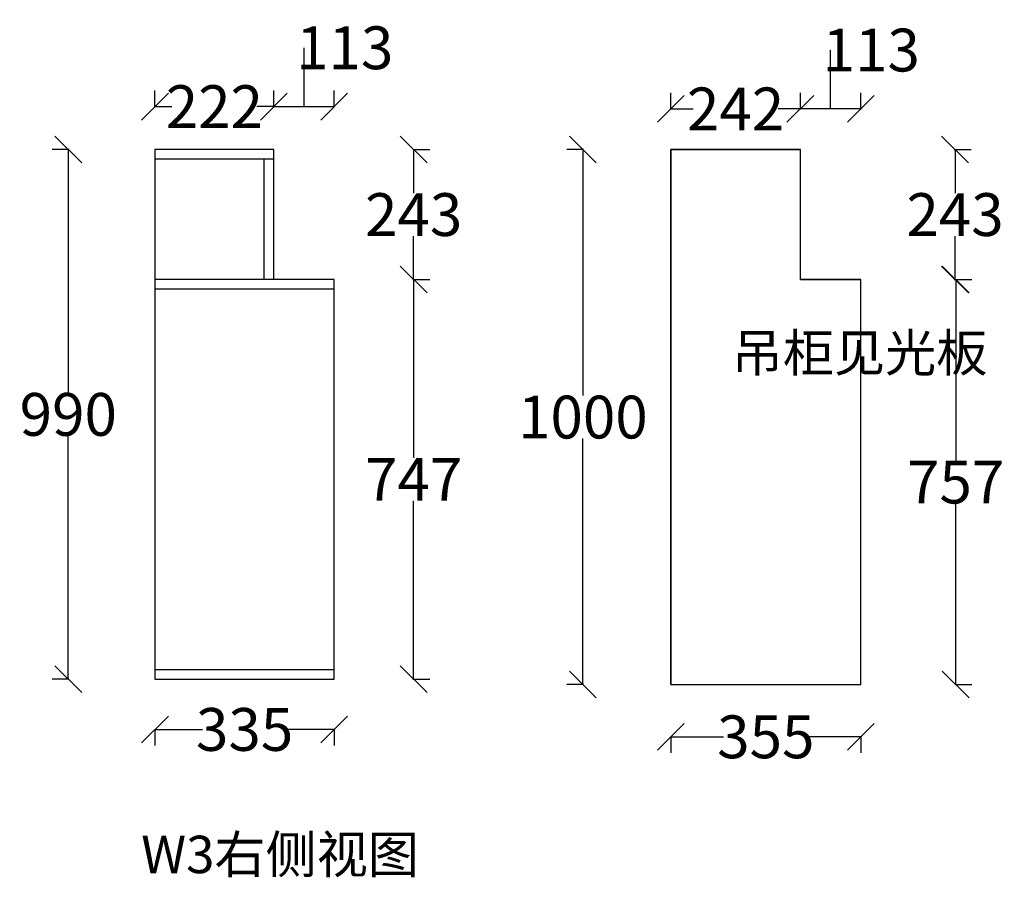
# Model space of a CAD drawing. Units: millimetres. Extents: x 1101806 to 1116242, y -129912 to -125652.
# Drawn here: x 1114225 to 1116064, y -127255 to -125652 of the extents above; entities that cross this region are included whole.
import ezdxf

# ---------------------------------------------------------------- set-up
doc = ezdxf.new("R2010")
doc.units = ezdxf.units.MM
doc.header["$MEASUREMENT"] = 0
doc.dimstyles.new('ISO-25', dxfattribs={"dimtxt": 80, "dimasz": 50, "dimexe": 30, "dimexo": 120, "dimgap": 0.09, "dimtad": 0, "dimtih": 1, "dimtoh": 1, "dimtxsty": 'Standard', "dimblk": 'OBLIQUE', "dimcen": 0.09, "dimadec": 0, "dimazin": 0, "dimtfac": 1, "dimtmove": 1, "dimatfit": 3, "dimfxl": 1.25, "dimfxlon": 1, "dimtolj": 1, "dimarcsym": 0})

# ---------------------------------------------------------------- blocks, each defined once
blk = doc.blocks.new('_Oblique')
at = {"color": 0, "linetype": 'ByBlock', "lineweight": -2}
blk.add_line((-0.5, -0.5), (0.5, 0.5), dxfattribs=at)
blk = doc.blocks.new('*D42')
at = {"color": 0, "linetype": 'ByBlock', "lineweight": -2, "transparency": 16777216}
for p, q in [((1115278.4, -125894.5), (1115247.1, -125894.5)), ((1115277.1, -125894.5), (1115277.1, -126354.4)), ((1115277.1, -126894.5), (1115277.1, -126434.6)), ((1115278.4, -126894.5), (1115247.1, -126894.5))]:
    blk.add_line(p, q, dxfattribs=at)
at = {"layer": 'Defpoints', "color": 0, "linetype": 'ByBlock', "transparency": 16777216}
for p in [(1115441.4, -125894.5), (1115277.1, -126894.5), (1115441.4, -126894.5)]:
    blk.add_point(p, dxfattribs=at)
at = {"color": 0, "linetype": 'ByBlock', "lineweight": -2, "transparency": 16777216, "xscale": 50, "yscale": 50, "zscale": 50}
for p, rotation in [((1115277.1, -125894.5), 90), ((1115277.1, -126894.5), 270)]:
    blk.add_blockref('_Oblique', p, dxfattribs=dict(at, rotation=rotation))
at = {"color": 0, "linetype": 'ByBlock', "transparency": 16777216, "insert": (1115277.1, -126394.5), "char_height": 80, "attachment_point": 5}
blk.add_mtext('\\A1;1000', dxfattribs=at)
blk = doc.blocks.new('*D43')
at = {"color": 0, "linetype": 'ByBlock', "lineweight": -2, "transparency": 16777216}
for p, q in [((1115441.4, -126992.2), (1115441.4, -127022.2)), ((1115441.4, -126992.2), (1115539.9, -126992.2)), ((1115796.4, -126992.2), (1115697.9, -126992.2)), ((1115796.4, -126992.2), (1115796.4, -127022.2))]:
    blk.add_line(p, q, dxfattribs=at)
at = {"layer": 'Defpoints', "color": 0, "linetype": 'ByBlock', "transparency": 16777216}
for p in [(1115441.4, -126894.5), (1115796.4, -126894.5), (1115796.4, -126992.2)]:
    blk.add_point(p, dxfattribs=at)
at = {"color": 0, "linetype": 'ByBlock', "lineweight": -2, "transparency": 16777216, "xscale": 50, "yscale": 50, "zscale": 50, "rotation": 180}
blk.add_blockref('_Oblique', (1115441.4, -126992.2), dxfattribs=at)
at = {"color": 0, "linetype": 'ByBlock', "lineweight": -2, "transparency": 16777216, "xscale": 50, "yscale": 50, "zscale": 50}
blk.add_blockref('_Oblique', (1115796.4, -126992.2), dxfattribs=at)
at = {"color": 0, "linetype": 'ByBlock', "transparency": 16777216, "insert": (1115618.9, -126992.2), "char_height": 80, "attachment_point": 5}
blk.add_mtext('\\A1;355', dxfattribs=at)
blk = doc.blocks.new('*D44')
at = {"color": 0, "linetype": 'ByBlock', "lineweight": -2, "transparency": 16777216}
for p, q in [((1115972.4, -126137.5), (1116003.6, -126137.5)), ((1115973.6, -126137.5), (1115973.6, -126475.9)), ((1115973.6, -126894.5), (1115973.6, -126556.1)), ((1115972.4, -126894.5), (1116003.6, -126894.5))]:
    blk.add_line(p, q, dxfattribs=at)
at = {"layer": 'Defpoints', "color": 0, "linetype": 'ByBlock', "transparency": 16777216}
for p in [(1115796.4, -126137.5), (1115973.6, -126137.5), (1115796.4, -126894.5)]:
    blk.add_point(p, dxfattribs=at)
at = {"color": 0, "linetype": 'ByBlock', "lineweight": -2, "transparency": 16777216, "xscale": 50, "yscale": 50, "zscale": 50}
for p, rotation in [((1115973.6, -126137.5), 90), ((1115973.6, -126894.5), 270)]:
    blk.add_blockref('_Oblique', p, dxfattribs=dict(at, rotation=rotation))
at = {"color": 0, "linetype": 'ByBlock', "transparency": 16777216, "insert": (1115973.6, -126516), "char_height": 80, "attachment_point": 5}
blk.add_mtext('\\A1;757', dxfattribs=at)
blk = doc.blocks.new('*D45')
at = {"color": 0, "linetype": 'ByBlock', "lineweight": -2, "transparency": 16777216}
for p, q in [((1115971.1, -125894.5), (1116002.4, -125894.5)), ((1115972.4, -125894.5), (1115972.4, -125975.9)), ((1115972.4, -126137.5), (1115972.4, -126056.1)), ((1115971.1, -126137.5), (1116002.4, -126137.5))]:
    blk.add_line(p, q, dxfattribs=at)
at = {"layer": 'Defpoints', "color": 0, "linetype": 'ByBlock', "transparency": 16777216}
for p in [(1115683.4, -125894.5), (1115972.4, -125894.5), (1115683.4, -126137.5)]:
    blk.add_point(p, dxfattribs=at)
at = {"color": 0, "linetype": 'ByBlock', "lineweight": -2, "transparency": 16777216, "xscale": 50, "yscale": 50, "zscale": 50}
for p, rotation in [((1115972.4, -125894.5), 90), ((1115972.4, -126137.5), 270)]:
    blk.add_blockref('_Oblique', p, dxfattribs=dict(at, rotation=rotation))
at = {"color": 0, "linetype": 'ByBlock', "transparency": 16777216, "insert": (1115972.4, -126016), "char_height": 80, "attachment_point": 5}
blk.add_mtext('\\A1;243', dxfattribs=at)
blk = doc.blocks.new('*D46')
at = {"color": 0, "linetype": 'ByBlock', "lineweight": -2, "transparency": 16777216}
for p, q in [((1115739.9, -125818.5), (1115739.9, -125708.5)), ((1115739.9, -125708.5), (1115740.1, -125708.5)), ((1115683.4, -125819.8), (1115683.4, -125788.5)), ((1115796.4, -125819.8), (1115796.4, -125788.5)), ((1115796.4, -125818.5), (1115683.4, -125818.5))]:
    blk.add_line(p, q, dxfattribs=at)
at = {"layer": 'Defpoints', "color": 0, "linetype": 'ByBlock', "transparency": 16777216}
for p in [(1115683.4, -125818.5), (1115683.4, -126137.5), (1115796.4, -126137.5)]:
    blk.add_point(p, dxfattribs=at)
at = {"color": 0, "linetype": 'ByBlock', "lineweight": -2, "transparency": 16777216, "xscale": 50, "yscale": 50, "zscale": 50, "rotation": 180}
blk.add_blockref('_Oblique', (1115683.4, -125818.5), dxfattribs=at)
at = {"color": 0, "linetype": 'ByBlock', "lineweight": -2, "transparency": 16777216, "xscale": 50, "yscale": 50, "zscale": 50}
blk.add_blockref('_Oblique', (1115796.4, -125818.5), dxfattribs=at)
at = {"color": 0, "linetype": 'ByBlock', "transparency": 16777216, "insert": (1115815.9, -125708.5), "char_height": 80, "attachment_point": 5}
blk.add_mtext('\\A1;113', dxfattribs=at)
blk = doc.blocks.new('*D47')
at = {"color": 0, "linetype": 'ByBlock', "lineweight": -2, "transparency": 16777216}
for p, q in [((1115441.4, -125818.5), (1115441.4, -125788.5)), ((1115683.4, -125818.5), (1115683.4, -125788.5)), ((1115441.4, -125818.5), (1115483, -125818.5)), ((1115683.4, -125818.5), (1115641.8, -125818.5))]:
    blk.add_line(p, q, dxfattribs=at)
at = {"layer": 'Defpoints', "color": 0, "linetype": 'ByBlock', "transparency": 16777216}
for p in [(1115441.4, -125818.5), (1115441.4, -125894.5), (1115683.4, -125894.5)]:
    blk.add_point(p, dxfattribs=at)
at = {"color": 0, "linetype": 'ByBlock', "lineweight": -2, "transparency": 16777216, "xscale": 50, "yscale": 50, "zscale": 50, "rotation": 180}
blk.add_blockref('_Oblique', (1115441.4, -125818.5), dxfattribs=at)
at = {"color": 0, "linetype": 'ByBlock', "lineweight": -2, "transparency": 16777216, "xscale": 50, "yscale": 50, "zscale": 50}
blk.add_blockref('_Oblique', (1115683.4, -125818.5), dxfattribs=at)
at = {"color": 0, "linetype": 'ByBlock', "transparency": 16777216, "insert": (1115562.4, -125818.5), "char_height": 80, "attachment_point": 5}
blk.add_mtext('\\A1;242', dxfattribs=at)
blk = doc.blocks.new('*D48')
at = {"color": 0, "linetype": 'ByBlock', "lineweight": -2, "transparency": 16777216}
for p, q in [((1114477.6, -125814.2), (1114477.6, -125784.2)), ((1114699.6, -125814.2), (1114699.6, -125784.2)), ((1114477.6, -125814.2), (1114509.2, -125814.2)), ((1114699.6, -125814.2), (1114668.1, -125814.2))]:
    blk.add_line(p, q, dxfattribs=at)
at = {"layer": 'Defpoints', "color": 0, "linetype": 'ByBlock', "transparency": 16777216}
for p in [(1114699.6, -125814.2), (1114477.6, -125894.5), (1114699.6, -125894.5)]:
    blk.add_point(p, dxfattribs=at)
at = {"color": 0, "linetype": 'ByBlock', "lineweight": -2, "transparency": 16777216, "xscale": 50, "yscale": 50, "zscale": 50, "rotation": 180}
blk.add_blockref('_Oblique', (1114477.6, -125814.2), dxfattribs=at)
at = {"color": 0, "linetype": 'ByBlock', "lineweight": -2, "transparency": 16777216, "xscale": 50, "yscale": 50, "zscale": 50}
blk.add_blockref('_Oblique', (1114699.6, -125814.2), dxfattribs=at)
at = {"color": 0, "linetype": 'ByBlock', "transparency": 16777216, "insert": (1114588.6, -125814.2), "char_height": 80, "attachment_point": 5}
blk.add_mtext('\\A1;222', dxfattribs=at)
blk = doc.blocks.new('*D49')
at = {"color": 0, "linetype": 'ByBlock', "lineweight": -2, "transparency": 16777216}
for p, q in [((1114756.1, -125814.2), (1114756.1, -125704.2)), ((1114756.1, -125704.2), (1114756.3, -125704.2)), ((1114699.6, -125814.2), (1114699.6, -125784.2)), ((1114812.6, -125815.5), (1114812.6, -125784.2)), ((1114699.6, -125814.2), (1114812.6, -125814.2))]:
    blk.add_line(p, q, dxfattribs=at)
at = {"layer": 'Defpoints', "color": 0, "linetype": 'ByBlock', "transparency": 16777216}
for p in [(1114812.6, -125814.2), (1114699.6, -125894.5), (1114812.6, -126137.5)]:
    blk.add_point(p, dxfattribs=at)
at = {"color": 0, "linetype": 'ByBlock', "lineweight": -2, "transparency": 16777216, "xscale": 50, "yscale": 50, "zscale": 50, "rotation": 180}
blk.add_blockref('_Oblique', (1114699.6, -125814.2), dxfattribs=at)
at = {"color": 0, "linetype": 'ByBlock', "lineweight": -2, "transparency": 16777216, "xscale": 50, "yscale": 50, "zscale": 50}
blk.add_blockref('_Oblique', (1114812.6, -125814.2), dxfattribs=at)
at = {"color": 0, "linetype": 'ByBlock', "transparency": 16777216, "insert": (1114832.2, -125704.2), "char_height": 80, "attachment_point": 5}
blk.add_mtext('\\A1;113', dxfattribs=at)
blk = doc.blocks.new('*D50')
at = {"color": 0, "linetype": 'ByBlock', "lineweight": -2, "transparency": 16777216}
for p, q in [((1114959.7, -126137.5), (1114990.9, -126137.5)), ((1114960.9, -126137.5), (1114960.9, -126470.9)), ((1114960.9, -126884.5), (1114960.9, -126551.1)), ((1114959.7, -126884.5), (1114990.9, -126884.5))]:
    blk.add_line(p, q, dxfattribs=at)
at = {"layer": 'Defpoints', "color": 0, "linetype": 'ByBlock', "transparency": 16777216}
for p in [(1114812.6, -126137.5), (1114960.9, -126137.5), (1114812.6, -126884.5)]:
    blk.add_point(p, dxfattribs=at)
at = {"color": 0, "linetype": 'ByBlock', "lineweight": -2, "transparency": 16777216, "xscale": 50, "yscale": 50, "zscale": 50}
for p, rotation in [((1114960.9, -126137.5), 90), ((1114960.9, -126884.5), 270)]:
    blk.add_blockref('_Oblique', p, dxfattribs=dict(at, rotation=rotation))
at = {"color": 0, "linetype": 'ByBlock', "transparency": 16777216, "insert": (1114960.9, -126511), "char_height": 80, "attachment_point": 5}
blk.add_mtext('\\A1;747', dxfattribs=at)
blk = doc.blocks.new('*D51')
at = {"color": 0, "linetype": 'ByBlock', "lineweight": -2, "transparency": 16777216}
for p, q in [((1114959.7, -125894.5), (1114990.9, -125894.5)), ((1114960.9, -125894.5), (1114960.9, -125975.9)), ((1114960.9, -126137.5), (1114960.9, -126056.1)), ((1114959.7, -126137.5), (1114990.9, -126137.5))]:
    blk.add_line(p, q, dxfattribs=at)
at = {"layer": 'Defpoints', "color": 0, "linetype": 'ByBlock', "transparency": 16777216}
for p in [(1114699.6, -125894.5), (1114960.9, -125894.5), (1114812.6, -126137.5)]:
    blk.add_point(p, dxfattribs=at)
at = {"color": 0, "linetype": 'ByBlock', "lineweight": -2, "transparency": 16777216, "xscale": 50, "yscale": 50, "zscale": 50}
for p, rotation in [((1114960.9, -125894.5), 90), ((1114960.9, -126137.5), 270)]:
    blk.add_blockref('_Oblique', p, dxfattribs=dict(at, rotation=rotation))
at = {"color": 0, "linetype": 'ByBlock', "transparency": 16777216, "insert": (1114960.9, -126016), "char_height": 80, "attachment_point": 5}
blk.add_mtext('\\A1;243', dxfattribs=at)
blk = doc.blocks.new('*D52')
at = {"color": 0, "linetype": 'ByBlock', "lineweight": -2, "transparency": 16777216}
for p, q in [((1114317, -125894.5), (1114285.7, -125894.5)), ((1114315.7, -125894.5), (1114315.7, -126349.4)), ((1114315.7, -126884.5), (1114315.7, -126429.6)), ((1114317, -126884.5), (1114285.7, -126884.5))]:
    blk.add_line(p, q, dxfattribs=at)
at = {"layer": 'Defpoints', "color": 0, "linetype": 'ByBlock', "transparency": 16777216}
for p in [(1114477.6, -125894.5), (1114315.7, -126884.5), (1114477.6, -126884.5)]:
    blk.add_point(p, dxfattribs=at)
at = {"color": 0, "linetype": 'ByBlock', "lineweight": -2, "transparency": 16777216, "xscale": 50, "yscale": 50, "zscale": 50}
for p, rotation in [((1114315.7, -125894.5), 90), ((1114315.7, -126884.5), 270)]:
    blk.add_blockref('_Oblique', p, dxfattribs=dict(at, rotation=rotation))
at = {"color": 0, "linetype": 'ByBlock', "transparency": 16777216, "insert": (1114315.7, -126389.5), "char_height": 80, "attachment_point": 5}
blk.add_mtext('\\A1;990', dxfattribs=at)
blk = doc.blocks.new('*D53')
at = {"color": 0, "linetype": 'ByBlock', "lineweight": -2, "transparency": 16777216}
for p, q in [((1114477.6, -126978.4), (1114477.6, -127008.4)), ((1114477.6, -126978.4), (1114566.2, -126978.4)), ((1114812.6, -126978.4), (1114724.1, -126978.4)), ((1114812.6, -126978.4), (1114812.6, -127008.4))]:
    blk.add_line(p, q, dxfattribs=at)
at = {"layer": 'Defpoints', "color": 0, "linetype": 'ByBlock', "transparency": 16777216}
for p in [(1114477.6, -126884.5), (1114812.6, -126884.5), (1114477.6, -126978.4)]:
    blk.add_point(p, dxfattribs=at)
at = {"color": 0, "linetype": 'ByBlock', "lineweight": -2, "transparency": 16777216, "xscale": 50, "yscale": 50, "zscale": 50, "rotation": 180}
blk.add_blockref('_Oblique', (1114477.6, -126978.4), dxfattribs=at)
at = {"color": 0, "linetype": 'ByBlock', "lineweight": -2, "transparency": 16777216, "xscale": 50, "yscale": 50, "zscale": 50}
blk.add_blockref('_Oblique', (1114812.6, -126978.4), dxfattribs=at)
at = {"color": 0, "linetype": 'ByBlock', "transparency": 16777216, "insert": (1114645.1, -126978.4), "char_height": 80, "attachment_point": 5}
blk.add_mtext('\\A1;335', dxfattribs=at)

msp = doc.modelspace()

# ---------------------------------------------------------------- linework, layer by layer
at = {"color": 0, "linetype": 'ByBlock'}
for p, q in [((1114699.633, -125894.501), (1114477.633, -125894.501)), ((1114477.633, -125894.501), (1114477.633, -126884.501)), ((1114699.633, -126137.501), (1114699.633, -125894.501)), ((1115441.39, -125894.501), (1115683.39, -125894.501)), ((1114699.633, -125912.501), (1114477.633, -125912.501)), ((1114681.633, -126137.501), (1114681.633, -125912.501)), ((1114812.633, -126137.501), (1114477.633, -126137.501)), ((1114812.633, -126884.501), (1114812.633, -126137.501)), ((1115683.39, -126137.501), (1115796.39, -126137.501)), ((1114812.633, -126155.501), (1114477.633, -126155.501)), ((1114477.633, -126866.501), (1114812.633, -126866.501)), ((1114477.633, -126884.501), (1114812.633, -126884.501)), ((1115441.39, -126894.501), (1115796.39, -126894.501))]:
    msp.add_line(p, q, dxfattribs=at)
at = {"color": 0}
for p, q in [((1115441.39, -126894.501), (1115441.39, -125894.501)), ((1115683.39, -126137.501), (1115683.39, -125894.501)), ((1115796.39, -126894.501), (1115796.39, -126137.501))]:
    msp.add_line(p, q, dxfattribs=at)
at = {"color": 1, "linetype": 'ByBlock'}
msp.add_lwpolyline([(1115796.39, -126894.501), (1115796.39, -126137.501), (1115683.39, -126137.501), (1115683.39, -125894.501), (1115441.39, -125894.501), (1115441.39, -126894.501), (1115796.39, -126894.501)], dxfattribs=at)

# ---------------------------------------------------------------- texts
at = {"color": 0, "linetype": 'ByBlock', "insert": (1115555.205, -126239.371), "char_height": 70, "width": 86.05469, "attachment_point": 1}
msp.add_mtext('吊柜见光板', dxfattribs=at)
at = {"color": 1, "linetype": 'ByBlock', "insert": (1114451.949, -127177.077), "char_height": 70, "width": 810.80414, "attachment_point": 1}
msp.add_mtext('W3右侧视图', dxfattribs=at)

# ---------------------------------------------------------------- dimensions: what is measured, and where the dimension line sits
at = {"color": 0, "linetype": 'ByBlock'}
for base, p1, p2, picture, middle in [((1114812.633, -125814.221), (1114699.633, -125894.501), (1114812.633, -126137.501), '*D49', (1114756.403, -125704.176)), ((1115683.39, -125818.52), (1115796.39, -126137.501), (1115683.39, -126137.501), '*D46', (1115740.16, -125708.475)), ((1114699.633, -125814.221), (1114477.633, -125894.501), (1114699.633, -125894.501), '*D48', (1114588.633, -125814.221)), ((1115441.39, -125818.52), (1115683.39, -125894.501), (1115441.39, -125894.501), '*D47', (1115562.39, -125818.52)), ((1114477.633, -126978.391), (1114812.633, -126884.501), (1114477.633, -126884.501), '*D53', (1114645.133, -126978.391)), ((1115796.39, -126992.208), (1115441.39, -126894.501), (1115796.39, -126894.501), '*D43', (1115618.89, -126992.208))]:
    dim = msp.add_linear_dim(base=base, p1=p1, p2=p2, dimstyle='ISO-25', dxfattribs=at)
    dim.commit()
    dim.dimension.update_dxf_attribs({"geometry": picture, "text_midpoint": middle})
for base, p1, p2, angle, picture, middle in [((1114315.748, -126884.501), (1114477.633, -125894.501), (1114477.633, -126884.501), 90, '*D52', (1114315.748, -126389.501)), ((1114960.904, -125894.501), (1114812.633, -126137.501), (1114699.633, -125894.501), 270, '*D51', (1114960.904, -126016.001)), ((1115277.102, -126894.501), (1115441.39, -125894.501), (1115441.39, -126894.501), 90, '*D42', (1115277.102, -126394.501)), ((1115972.362, -125894.501), (1115683.39, -126137.501), (1115683.39, -125894.501), 90, '*D45', (1115972.362, -126016.001)), ((1114960.904, -126137.501), (1114812.633, -126884.501), (1114812.633, -126137.501), 270, '*D50', (1114960.904, -126511.001)), ((1115973.612, -126137.501), (1115796.39, -126894.501), (1115796.39, -126137.501), 90, '*D44', (1115973.612, -126516.001))]:
    dim = msp.add_linear_dim(base=base, p1=p1, p2=p2, angle=angle, dimstyle='ISO-25', dxfattribs=at)
    dim.commit()
    dim.dimension.update_dxf_attribs({"geometry": picture, "text_midpoint": middle})

doc.saveas('drawing.dxf')
